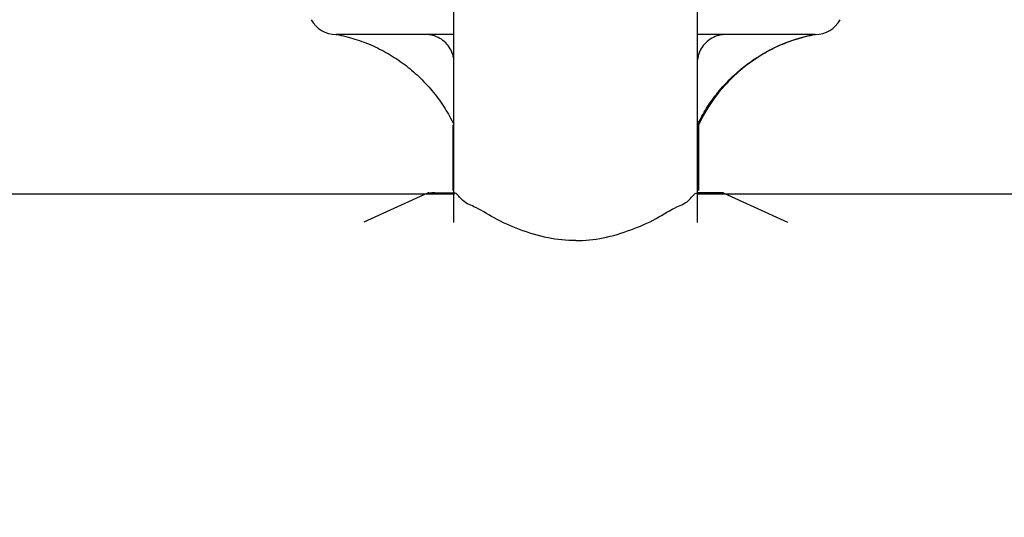
# Model space of a CAD drawing. Units: millimetres. Extents: x 8749 to 13325, y -356 to 5975.
# Drawn here: x 9854 to 10098, y 4184 to 4307 of the extents above; entities that cross this region are included whole.
import ezdxf

# ---------------------------------------------------------------- set-up
doc = ezdxf.new("R2010")
doc.units = ezdxf.units.MM
doc.layers.add('COTAS', color=7, linetype='Continuous')
doc.styles.add('ARIAL', font='arial.ttf')
doc.dimstyles.new('Diseño_PlanosFabricacion', dxfattribs={"dimscale": 1.1, "dimtxt": 40, "dimasz": 45, "dimexe": 10, "dimexo": 10, "dimgap": 10, "dimtad": 1, "dimtih": 1, "dimtoh": 1, "dimdec": 0, "dimzin": 1, "dimdsep": 46, "dimtxsty": 'ARIAL', "dimcen": 15, "dimadec": 0, "dimazin": 0, "dimtp": 0.05, "dimtm": 0.05, "dimtfac": 1, "dimtdec": 0, "dimtofl": 0, "dimtmove": 0, "dimatfit": 3, "dimfxl": 0, "dimtolj": 1, "dimarcsym": 0})

# ---------------------------------------------------------------- blocks, each defined once
blk = doc.blocks.new('*D7')
at = {"layer": 'COTAS', "color": 0, "lineweight": -2}
for p, q in [((9989.16, 4991.85), (9035.75, 4991.85)), ((9046.75, 4942.35), (9046.75, 4354.7)), ((9046.75, 3698.19), (9046.75, 4287.74)), ((9508.38, 3648.69), (9035.75, 3648.69))]:
    blk.add_line(p, q, dxfattribs=at)
at = {"layer": 'COTAS', "color": 0}
for points in [[(9038.5, 4942.35), (9055, 4942.35), (9046.75, 4991.85)], [(9038.5, 3698.19), (9055, 3698.19), (9046.75, 3648.69)]]:
    blk.add_solid(points, dxfattribs=at)
at = {"layer": 'Defpoints', "color": 0}
for p in [(10000.16, 4991.85), (9046.75, 3648.69), (9519.38, 3648.69)]:
    blk.add_point(p, dxfattribs=at)
at = {"layer": 'COTAS', "color": 0, "insert": (9046.75, 4321.22), "char_height": 44, "attachment_point": 5, "style": 'ARIAL'}
blk.add_mtext('\\A1;1343 mm', dxfattribs=at)

msp = doc.modelspace()

# ---------------------------------------------------------------- linework, layer by layer
for p, q in [((9961.73, 4256.56), (9961.73, 4338.19)), ((10022.03, 4256.56), (10022.03, 4338.19)), ((9961.73, 4303.09), (9932.62, 4303.09)), ((10051.14, 4303.09), (10022.03, 4303.09)), ((9961.48, 4280.69), (9961.48, 4264.52)), ((10022.28, 4280.69), (10022.03, 4280.69)), ((10022.28, 4280.69), (10022.28, 4264.52)), ((10022.28, 4271.52), (10022.03, 4271.52)), ((9382.88, 4263.69), (9961.92, 4263.69)), ((9955.24, 4263.87), (9939.49, 4256.69)), ((9955.54, 4263.94), (9961.73, 4263.94)), ((10021.83, 4263.69), (10875.88, 4263.69)), ((10028.22, 4263.94), (10022.03, 4263.94)), ((10028.52, 4263.87), (10044.27, 4256.69))]:
    msp.add_line(p, q)
for centre, radius, start, end in [((9932.62, 4310.09), 7, 208.6715, 270.0012), ((10051.14, 4310.09), 7, 269.9988, 331.3285), ((10058.53, 4263.78), 40, 100.6502, 154.9902), ((9957.02, 4256.4), 7.54, 100.9082, 114.5472), ((9955.54, 4263.21), 0.728, 90.01, 114.5196), ((9957.02, 4256.4), 7.54, 89.9851, 100.8962), ((10026.74, 4256.4), 7.54, 76.5646, 90.0175), ((10028.22, 4263.21), 0.728, 65.4804, 89.99), ((10026.75, 4256.43), 7.51, 73.6412, 76.5581), ((10026.73, 4256.37), 7.57, 65.4709, 73.6312)]:
    msp.add_arc(centre, radius, start, end)
for points, start_tangent, end_tangent in [([(9932.68, 4303.09), (9937.3, 4301.94), (9941.76, 4300.25), (9945.98, 4298.05), (9949.92, 4295.37), (9953.51, 4292.25), (9956.72, 4288.73), (9959.49, 4284.86), (9961.73, 4280.8)], (0.982891, -0.184191), (0.432094, -0.901828)), ([(9961.74, 4296.9), (9961.55, 4297.88), (9960.84, 4299.56), (9959.73, 4301.01), (9958.27, 4302.12), (9956.56, 4302.84), (9954.68, 4303.09)], (-0.118298, 0.992978), (-1, 0)), ([(10029.08, 4303.09), (10027.24, 4302.85), (10025.51, 4302.14), (10024.04, 4301.02), (10022.92, 4299.57), (10022.21, 4297.88), (10022.02, 4296.91)], (-1, 0), (-0.118848, -0.992912)), ([(10022.03, 4280.8), (10024.27, 4284.86), (10027.04, 4288.73), (10030.25, 4292.25), (10033.85, 4295.37), (10037.78, 4298.05), (10042, 4300.25), (10046.46, 4301.94), (10051.08, 4303.09)], (0.432095, 0.901828), (0.982891, 0.184191)), ([(9991.88, 4252.1), (9985.04, 4252.79), (9977.96, 4254.88), (9971.72, 4257.71), (9966.73, 4260.5), (9963.42, 4262.57), (9961.77, 4263.66)], (-1, 0), (-0.551784, -0.833987)), ([(9991.88, 4252.1), (9998.65, 4252.77), (10005.55, 4254.79), (10011.82, 4257.59), (10016.93, 4260.45), (10020.31, 4262.56), (10021.99, 4263.66)], (1, 0), (0.54799, -0.836485))]:
    msp.add_spline(points, degree=3, dxfattribs=dict(start_tangent=start_tangent, end_tangent=end_tangent))

# ---------------------------------------------------------------- dimensions: what is measured, and where the dimension line sits
at = {"layer": 'COTAS'}
dim = msp.add_linear_dim(base=(9046.75, 3648.69), p1=(10000.16, 4991.85), p2=(9519.38, 3648.69), angle=90, dimstyle='Diseño_PlanosFabricacion', override={"dimpost": ' mm'}, dxfattribs=at)
dim.commit()
dim.dimension.update_dxf_attribs({"geometry": '*D7', "text_midpoint": (9046.75, 4321.22), "dimtype": 160})

doc.saveas('drawing.dxf')
